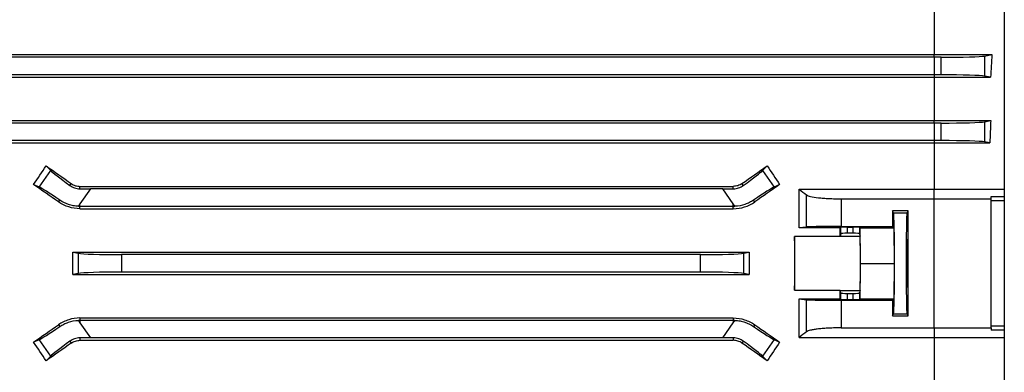
# Model space of a CAD drawing. Units: millimetres. Extents: x -1668 to 1032, y -932 to 932.
# Drawn here: x -785 to -560, y -51 to 29 of the extents above; entities that cross this region are included whole.
import ezdxf

# ---------------------------------------------------------------- set-up
doc = ezdxf.new("R2010")
doc.units = ezdxf.units.MM

msp = doc.modelspace()

# ---------------------------------------------------------------- linework, layer by layer
at = {"color": 7, "linetype": 'Continuous', "lineweight": 25}
for p, q in [((-559.79, 130.01), (-559.79, -182.99)), ((-575.79, 30.89), (-575.79, 21.14)), ((-829.95, 21.14), (-575.79, 21.14)), ((-575.79, 20.51), (-818.4, 20.51)), ((-575.79, 20.51), (-575.79, 21.14)), ((-575.79, 21.14), (-562.63, 21.14)), ((-574.18, 20.51), (-575.79, 20.51)), ((-575.79, 20.51), (-575.79, 16.51)), ((-574.18, 16.51), (-574.18, 20.51)), ((-564.33, 20.8), (-562.63, 21.14)), ((-564.33, 20.8), (-564.33, 16.22)), ((-829.64, 15.95), (-575.79, 15.95)), ((-575.79, 16.51), (-818.4, 16.51)), ((-575.79, 16.51), (-575.79, 15.95)), ((-574.18, 16.51), (-575.79, 16.51)), ((-575.79, 15.95), (-562.94, 15.95)), ((-575.79, 15.95), (-575.79, 6.08)), ((-562.94, 15.95), (-564.33, 16.22)), ((-829.68, 6.08), (-575.79, 6.08)), ((-575.79, 5.51), (-818.4, 5.51)), ((-575.79, 5.51), (-575.79, 6.08)), ((-575.79, 6.08), (-562.89, 6.08)), ((-574.18, 5.51), (-575.79, 5.51)), ((-575.79, 5.51), (-575.79, 1.51)), ((-574.18, 1.51), (-574.18, 5.51)), ((-564.33, 5.8), (-562.89, 6.08)), ((-564.33, 5.8), (-564.33, 1.22)), ((-829.49, 0.98), (-575.79, 0.98)), ((-575.79, 1.51), (-818.4, 1.51)), ((-575.79, 1.51), (-575.79, 0.98)), ((-574.18, 1.51), (-575.79, 1.51)), ((-575.79, 0.98), (-563.09, 0.98)), ((-575.79, 0.98), (-575.79, -9.6)), ((-563.09, 0.98), (-564.33, 1.22)), ((-778.62, -4.26), (-777.59, -5.33)), ((-614.99, -5.33), (-613.96, -4.26)), ((-780.22, -9.08), (-777.59, -5.33)), ((-614.99, -5.33), (-612.36, -9.08)), ((-780.22, -9.08), (-781.48, -8.53)), ((-773.18, -8.74), (-772.88, -8.31)), ((-770.9, -9.48), (-770.9, -8.93)), ((-770.9, -8.93), (-621.68, -8.93)), ((-621.68, -9.48), (-621.68, -8.93)), ((-619.4, -8.74), (-619.7, -8.31)), ((-611.1, -8.53), (-612.36, -9.08)), ((-768.48, -9.49), (-770.9, -12.95)), ((-624.1, -9.49), (-768.48, -9.49)), ((-621.68, -12.95), (-624.1, -9.49)), ((-606.64, -9.6), (-575.79, -9.6)), ((-604.95, -18.2), (-604.95, -10.88)), ((-575.79, -11.77), (-575.79, -9.6)), ((-575.79, -9.6), (-559.79, -9.6)), ((-775.8, -12.48), (-775.51, -12.07)), ((-770.9, -12.95), (-771.27, -13.48)), ((-770.9, -13.49), (-770.9, -12.95)), ((-770.9, -14.02), (-770.9, -13.49)), ((-621.68, -13.49), (-770.9, -13.49)), ((-621.31, -13.48), (-621.68, -12.95)), ((-621.68, -13.49), (-621.68, -12.95)), ((-621.68, -14.02), (-621.68, -13.49)), ((-616.78, -12.48), (-617.07, -12.07)), ((-597.08, -11.77), (-597.08, -18.08)), ((-597.08, -11.77), (-575.79, -11.77)), ((-575.79, -41.21), (-575.79, -11.77)), ((-575.79, -11.77), (-562.79, -11.77)), ((-562.79, -11.26), (-559.79, -11.26)), ((-562.79, -11.77), (-562.79, -11.26)), ((-562.79, -41.21), (-562.79, -11.77)), ((-559.79, -12.25), (-562.79, -12.25)), ((-770.9, -14.02), (-621.68, -14.02)), ((-581.78, -14.54), (-585.29, -14.54)), ((-585.07, -15), (-585.29, -14.54)), ((-585.07, -15), (-582.01, -15)), ((-582.01, -15), (-581.78, -14.54)), ((-604.95, -18.2), (-606.65, -18.36)), ((-597.26, -18.36), (-606.65, -18.36)), ((-597.15, -18.25), (-597.26, -18.36)), ((-597.15, -19.75), (-597.25, -20.26)), ((-597.15, -19.75), (-597.15, -18.25)), ((-597.08, -18.08), (-585.3, -18.08)), ((-595.65, -18.22), (-594.33, -18.22)), ((-595.65, -18.22), (-595.65, -19.62)), ((-594.33, -19.62), (-595.65, -19.62)), ((-594.33, -19.62), (-594.33, -18.22)), ((-592.68, -18.39), (-592.83, -18.25)), ((-592.83, -18.25), (-592.83, -19.75)), ((-592.83, -19.75), (-592.73, -20.26)), ((-592.68, -18.39), (-584.98, -18.39)), ((-592.6, -26.49), (-592.68, -18.39)), ((-585.3, -18.08), (-584.98, -18.39)), ((-584.9, -26.49), (-584.98, -18.39)), ((-597.26, -20.34), (-607.72, -20.34)), ((-597.25, -20.26), (-592.73, -20.26)), ((-772.53, -23.95), (-771.25, -24.2)), ((-772.53, -23.95), (-618.05, -23.95)), ((-771.25, -28.78), (-771.25, -24.2)), ((-629.18, -24.49), (-761.4, -24.49)), ((-761.4, -24.49), (-761.4, -28.49)), ((-629.18, -28.49), (-629.18, -24.49)), ((-619.33, -24.2), (-618.05, -23.95)), ((-619.33, -24.2), (-619.33, -28.78)), ((-592.68, -34.58), (-592.6, -26.49)), ((-592.6, -26.49), (-584.9, -26.49)), ((-584.98, -34.58), (-584.9, -26.49)), ((-771.25, -28.78), (-772.53, -29.03)), ((-772.53, -29.03), (-618.05, -29.03)), ((-629.18, -28.49), (-761.4, -28.49)), ((-618.05, -29.03), (-619.33, -28.78)), ((-607.72, -32.63), (-597.26, -32.63)), ((-597.15, -33.22), (-597.25, -32.71)), ((-597.25, -32.71), (-592.73, -32.71)), ((-597.15, -34.73), (-597.15, -33.22)), ((-595.65, -33.35), (-595.65, -34.75)), ((-595.65, -33.35), (-594.33, -33.35)), ((-594.33, -34.75), (-594.33, -33.35)), ((-592.73, -32.71), (-592.83, -33.22)), ((-592.83, -33.22), (-592.83, -34.73)), ((-606.65, -34.61), (-597.26, -34.61)), ((-606.65, -34.61), (-604.95, -34.78)), ((-604.95, -42.09), (-604.95, -34.78)), ((-597.26, -34.61), (-597.15, -34.73)), ((-597.08, -34.9), (-585.3, -34.9)), ((-597.08, -34.9), (-597.08, -41.21)), ((-595.65, -34.75), (-594.33, -34.75)), ((-592.83, -34.73), (-592.68, -34.58)), ((-592.68, -34.58), (-584.98, -34.58)), ((-584.98, -34.58), (-585.3, -34.9)), ((-585.29, -38.44), (-585.07, -37.98)), ((-585.07, -37.98), (-582.01, -37.98)), ((-581.78, -38.44), (-582.01, -37.98)), ((-771.27, -39.5), (-770.9, -40.03)), ((-770.9, -38.95), (-770.9, -39.49)), ((-770.9, -38.95), (-621.68, -38.95)), ((-621.68, -39.49), (-770.9, -39.49)), ((-770.9, -39.49), (-770.9, -40.03)), ((-770.9, -40.03), (-768.48, -43.49)), ((-624.1, -43.49), (-621.68, -40.03)), ((-621.68, -38.95), (-621.68, -39.49)), ((-621.68, -39.49), (-621.68, -40.03)), ((-621.68, -40.03), (-621.31, -39.5)), ((-585.29, -38.44), (-581.78, -38.44)), ((-775.8, -40.49), (-775.51, -40.91)), ((-616.78, -40.49), (-617.07, -40.91)), ((-597.08, -41.21), (-575.79, -41.21)), ((-575.79, -41.21), (-562.79, -41.21)), ((-575.79, -41.21), (-575.79, -43.38)), ((-562.79, -40.72), (-559.79, -40.72)), ((-562.79, -41.21), (-562.79, -41.72)), ((-559.79, -41.72), (-562.79, -41.72)), ((-781.48, -44.45), (-780.22, -43.89)), ((-777.59, -47.64), (-780.22, -43.89)), ((-773.18, -44.24), (-772.88, -44.67)), ((-770.9, -43.5), (-770.9, -44.04)), ((-770.9, -44.04), (-621.68, -44.04)), ((-624.1, -43.49), (-768.48, -43.49)), ((-621.68, -43.5), (-621.68, -44.04)), ((-619.4, -44.24), (-619.7, -44.67)), ((-612.36, -43.89), (-614.99, -47.64)), ((-612.36, -43.89), (-611.1, -44.45)), ((-606.64, -43.38), (-575.79, -43.38)), ((-575.79, -43.38), (-559.79, -43.38)), ((-575.79, -43.38), (-575.79, -53.95)), ((-777.59, -47.64), (-778.62, -48.72)), ((-613.96, -48.72), (-614.99, -47.64))]:
    msp.add_line(p, q, dxfattribs=at)
for centre, start, end in [((-770.9, -5.48), 267.3243, 270), ((-621.68, -5.48), 270, 272.6757), ((-770.9, -47.5), 90, 92.6757), ((-621.68, -47.5), 87.3243, 90)]:
    msp.add_arc(centre, 8.01, start, end, dxfattribs=at)
for centre, major_axis, ratio, start_param, end_param in [((-574.18, 20.86), (10, 0), 0.034921, 4.712389, 6.108652), ((-539.32, -26.49), (0, 140.5), 0.176327, 1.224974, 1.263969), ((-574.18, 16.16), (10, 0), 0.034921, 0.174533, 1.570796), ((-574.18, 5.86), (10, 0), 0.034921, 4.712389, 6.108652), ((-538.8, -26.49), (0, 140.5), 0.176327, 1.336829, 1.374044), ((-574.18, 1.16), (10, 0), 0.034921, 0.174533, 1.570796), ((-824.05, -26.49), (100.97, 139.76), 0.142946, 4.943475, 4.974169), ((-738.43, -26.49), (200.82, -140.44), 0.020013, 4.524904, 4.554009), ((-654.15, -26.49), (200.82, 140.44), 0.020013, 4.870769, 4.899874), ((-568.53, -26.49), (-100.97, 139.76), 0.142946, 1.309016, 1.33971), ((-769.49, -10.93), (8.19, -5.74), 0.034921, 3.316126, 4.269802), ((-623.09, -10.93), (8.19, 5.74), 0.034921, 5.154976, 6.108652), ((-764.31, -26.49), (200.82, -140.44), 0.020013, 1.642038, 1.670369), ((-628.27, -26.49), (200.82, 140.44), 0.020013, 1.471223, 1.499554), ((-772.18, -14.78), (8.19, -5.74), 0.034921, 2.013384, 2.96706), ((-768.23, -9.14), (12.21, 0.01), 0.028594, 4.492314, 4.692346), ((-624.35, -9.14), (12.21, -0.01), 0.028594, 4.732432, 4.932464), ((-620.39, -14.78), (8.19, 5.74), 0.034921, 0.174533, 1.128209), ((-582.75, -26.49), (0, 146), 0.017455, 1.488863, 1.51317), ((-585.07, -26.49), (0, 11.5), 0.017455, 3.176499, 6.248279), ((-582.01, -26.49), (0, 11.5), 0.017455, 0.034907, 3.106686), ((-584.32, -26.49), (0, 146), 0.017455, 4.630456, 4.794322), ((-599.71, -26.49), (0, 140.5), 0.017455, 4.756148, 4.770253), ((-595.65, -18.25), (1.5, 0), 0.017455, 1.570796, 3.124139), ((-595.65, -19.76), (1.5, 0), 0.087489, 1.570796, 3.124139), ((-594.33, -18.25), (1.5, 0), 0.017455, 0.017453, 1.570796), ((-594.33, -19.76), (1.5, 0), 0.087489, 0.017453, 1.570796), ((-607.74, -26.49), (0, 6.25), 0.017455, 3.324124, 6.100654), ((-605.27, -26.49), (0, 140.5), 0.017455, 1.527037, 1.614555), ((-597.24, -26.49), (0, 6.25), 0.017455, 0.087266, 0.182531), ((-592.74, -26.49), (0, 6.25), 0.017455, 3.228859, 6.195919), ((-797.3, -26.49), (0, 140.5), 0.176327, 4.694295, 4.730483), ((-761.4, -24.14), (10, 0), 0.034921, 3.316126, 4.712389), ((-629.18, -24.14), (10, 0), 0.034921, 4.712389, 6.108652), ((-593.28, -26.49), (0, 140.5), 0.176327, 1.552702, 1.58889), ((-761.4, -28.84), (10, 0), 0.034921, 1.570796, 2.96706), ((-629.18, -28.84), (10, 0), 0.034921, 0.174533, 1.570796), ((-599.71, -26.49), (0, 140.5), 0.017455, 4.654525, 4.66863), ((-597.24, -26.49), (0, 6.25), 0.017455, 2.959061, 3.054326), ((-595.65, -33.22), (1.5, 0), 0.087489, 3.159046, 4.712389), ((-594.33, -33.22), (1.5, 0), 0.087489, 4.712389, 6.265732), ((-595.65, -34.73), (1.5, 0), 0.017455, 3.159046, 4.712389), ((-594.33, -34.73), (1.5, 0), 0.017455, 4.712389, 6.265732), ((-582.75, -26.49), (0, 146), 0.017455, 1.628422, 1.65273), ((-764.31, -26.49), (200.82, 140.44), 0.020013, 4.612816, 4.641147), ((-772.18, -38.19), (8.19, 5.74), 0.034921, 3.316126, 4.269802), ((-620.39, -38.19), (8.19, -5.74), 0.034921, 5.154976, 6.108652), ((-628.27, -26.49), (200.82, -140.44), 0.020013, 4.783631, 4.811962), ((-824.05, -26.49), (-100.97, 139.76), 0.142946, 4.450609, 4.481303), ((-738.43, -26.49), (200.82, 140.44), 0.020013, 1.729176, 1.758281), ((-769.49, -42.04), (8.19, 5.74), 0.034921, 2.013384, 2.96706), ((-768.23, -43.84), (12.21, -0.01), 0.028594, 1.59084, 1.790871), ((-624.35, -43.84), (12.21, 0.01), 0.028594, 1.350722, 1.550753), ((-654.15, -26.49), (200.82, -140.44), 0.020013, 1.383311, 1.412417), ((-623.09, -42.04), (8.19, -5.74), 0.034921, 0.174533, 1.128209), ((-568.53, -26.49), (100.97, 139.76), 0.142946, 1.801883, 1.832577)]:
    msp.add_ellipse(centre, major_axis=major_axis, ratio=ratio, start_param=start_param, end_param=end_param, dxfattribs=at)
msp.add_ellipse((-582, -26.49), major_axis=(0, 5.5), ratio=0.017455, dxfattribs=at)
for points, knots in [([(-773.18, -8.74), (-772.86, -8.96), (-772.51, -9.15), (-771.73, -9.41), (-771.32, -9.48), (-770.9, -9.48)], [0, 0, 0, 0, 0.5, 0.5, 1, 1, 1, 1]), ([(-772.88, -8.31), (-772.59, -8.51), (-772.28, -8.67), (-771.6, -8.88), (-771.25, -8.93), (-770.9, -8.93)], [0, 0, 0, 0, 0.5, 0.5, 1, 1, 1, 1]), ([(-619.7, -8.31), (-619.99, -8.51), (-620.3, -8.67), (-620.98, -8.88), (-621.33, -8.93), (-621.68, -8.93)], [0, 0, 0, 0, 0.5, 0.5, 1, 1, 1, 1]), ([(-621.68, -9.48), (-621.26, -9.48), (-620.85, -9.41), (-620.07, -9.15), (-619.72, -8.96), (-619.4, -8.74)], [0, 0, 0, 0, 0.5, 0.5, 1, 1, 1, 1]), ([(-604.95, -10.88), (-604.79, -11.01), (-604.48, -11.12), (-603.56, -11.34), (-602.97, -11.43), (-601.89, -11.56), (-601.51, -11.59), (-600.71, -11.66), (-600.28, -11.68), (-599.39, -11.73), (-598.94, -11.74), (-598.02, -11.76), (-597.55, -11.77), (-597.08, -11.77)], [0, 0, 0, 0, 0.25, 0.25, 0.5, 0.5, 0.625, 0.625, 0.75, 0.75, 0.875, 0.875, 1, 1, 1, 1]), ([(-770.9, -14.02), (-771.77, -14.02), (-772.63, -13.89), (-773.88, -13.5), (-774.29, -13.34), (-775.07, -12.95), (-775.44, -12.73), (-775.8, -12.48)], [0, 0, 0, 0, 0.5, 0.5, 0.75, 0.75, 1, 1, 1, 1]), ([(-771.27, -13.48), (-771.66, -13.46), (-772.05, -13.42), (-772.81, -13.27), (-773.18, -13.17), (-774.27, -12.8), (-774.92, -12.46), (-775.51, -12.07)], [0, 0, 0, 0, 0.25, 0.25, 0.5, 0.5, 1, 1, 1, 1]), ([(-621.68, -14.02), (-620.8, -14.02), (-619.95, -13.89), (-618.7, -13.5), (-618.29, -13.34), (-617.51, -12.95), (-617.14, -12.73), (-616.78, -12.48)], [0, 0, 0, 0, 0.5, 0.5, 0.75, 0.75, 1, 1, 1, 1]), ([(-617.07, -12.07), (-617.36, -12.27), (-617.67, -12.45), (-618.33, -12.78), (-618.68, -12.92), (-619.77, -13.3), (-620.52, -13.44), (-621.31, -13.48)], [0, 0, 0, 0, 0.25, 0.25, 0.5, 0.5, 1, 1, 1, 1]), ([(-597.08, -18.08), (-597.55, -18.08), (-598.01, -18.08), (-598.92, -18.08), (-599.37, -18.09), (-600.25, -18.09), (-600.67, -18.09), (-601.28, -18.1), (-601.47, -18.1), (-601.85, -18.11), (-602.04, -18.11), (-602.58, -18.12), (-602.91, -18.12), (-603.35, -18.13), (-603.49, -18.14), (-603.76, -18.14), (-603.89, -18.15), (-604.24, -18.16), (-604.43, -18.16), (-604.75, -18.18), (-604.87, -18.19), (-604.95, -18.2)], [0, 0, 0, 0, 0.125, 0.125, 0.25, 0.25, 0.375, 0.375, 0.4375, 0.4375, 0.5, 0.5, 0.625, 0.625, 0.6875, 0.6875, 0.75, 0.75, 0.875, 0.875, 1, 1, 1, 1]), ([(-604.95, -34.78), (-604.87, -34.79), (-604.75, -34.8), (-604.44, -34.81), (-604.24, -34.82), (-603.77, -34.83), (-603.5, -34.84), (-603.06, -34.85), (-602.9, -34.85), (-602.57, -34.86), (-602.4, -34.86), (-601.86, -34.87), (-601.48, -34.87), (-600.88, -34.88), (-600.67, -34.88), (-600.25, -34.89), (-600.03, -34.89), (-599.37, -34.89), (-598.93, -34.89), (-598.01, -34.9), (-597.55, -34.9), (-597.08, -34.9)], [0, 0, 0, 0, 0.125, 0.125, 0.25, 0.25, 0.375, 0.375, 0.4375, 0.4375, 0.5, 0.5, 0.625, 0.625, 0.6875, 0.6875, 0.75, 0.75, 0.875, 0.875, 1, 1, 1, 1]), ([(-770.9, -38.95), (-771.77, -38.95), (-772.63, -39.08), (-773.88, -39.48), (-774.29, -39.64), (-775.07, -40.02), (-775.44, -40.24), (-775.8, -40.49)], [0, 0, 0, 0, 0.5, 0.5, 0.75, 0.75, 1, 1, 1, 1]), ([(-775.51, -40.91), (-775.22, -40.71), (-774.91, -40.53), (-774.25, -40.2), (-773.9, -40.05), (-772.81, -39.68), (-772.06, -39.53), (-771.27, -39.5)], [0, 0, 0, 0, 0.25, 0.25, 0.5, 0.5, 1, 1, 1, 1]), ([(-621.68, -38.95), (-620.8, -38.95), (-619.95, -39.08), (-618.7, -39.48), (-618.29, -39.64), (-617.51, -40.02), (-617.14, -40.24), (-616.78, -40.49)], [0, 0, 0, 0, 0.5, 0.5, 0.75, 0.75, 1, 1, 1, 1]), ([(-621.31, -39.5), (-620.91, -39.52), (-620.53, -39.56), (-619.77, -39.71), (-619.4, -39.81), (-618.31, -40.18), (-617.66, -40.51), (-617.07, -40.91)], [0, 0, 0, 0, 0.25, 0.25, 0.5, 0.5, 1, 1, 1, 1]), ([(-597.08, -41.21), (-597.55, -41.21), (-598.02, -41.21), (-598.71, -41.23), (-598.94, -41.24), (-599.39, -41.25), (-599.62, -41.26), (-600.29, -41.29), (-600.71, -41.32), (-601.31, -41.37), (-601.51, -41.39), (-601.89, -41.42), (-602.08, -41.44), (-602.61, -41.5), (-602.94, -41.55), (-603.53, -41.64), (-603.79, -41.69), (-604.25, -41.8), (-604.44, -41.86), (-604.75, -41.97), (-604.87, -42.03), (-604.95, -42.09)], [0, 0, 0, 0, 0.125, 0.125, 0.1875, 0.1875, 0.25, 0.25, 0.375, 0.375, 0.4375, 0.4375, 0.5, 0.5, 0.625, 0.625, 0.75, 0.75, 0.875, 0.875, 1, 1, 1, 1]), ([(-770.9, -43.5), (-771.32, -43.5), (-771.73, -43.57), (-772.51, -43.83), (-772.86, -44.01), (-773.18, -44.24)], [0, 0, 0, 0, 0.5, 0.5, 1, 1, 1, 1]), ([(-772.88, -44.67), (-772.59, -44.47), (-772.28, -44.31), (-771.6, -44.1), (-771.25, -44.04), (-770.9, -44.04)], [0, 0, 0, 0, 0.5, 0.5, 1, 1, 1, 1]), ([(-619.4, -44.24), (-619.72, -44.01), (-620.07, -43.83), (-620.84, -43.57), (-621.26, -43.5), (-621.68, -43.5)], [0, 0, 0, 0, 0.5, 0.5, 1, 1, 1, 1]), ([(-619.7, -44.67), (-619.99, -44.47), (-620.3, -44.31), (-620.98, -44.1), (-621.33, -44.04), (-621.68, -44.04)], [0, 0, 0, 0, 0.5, 0.5, 1, 1, 1, 1])]:
    msp.add_open_spline(points, degree=3, knots=knots, dxfattribs=at)
for points in [[(-606.65, -18.36), (-606.65, -15.43), (-606.64, -12.51), (-606.64, -9.6)], [(-606.64, -9.6), (-606.08, -10.02), (-605.52, -10.45), (-604.95, -10.88)], [(-606.64, -43.38), (-606.64, -40.47), (-606.65, -37.54), (-606.65, -34.61)], [(-604.95, -42.09), (-605.52, -42.52), (-606.08, -42.95), (-606.64, -43.38)]]:
    msp.add_open_spline(points, degree=3, dxfattribs=at)

doc.saveas('drawing.dxf')
